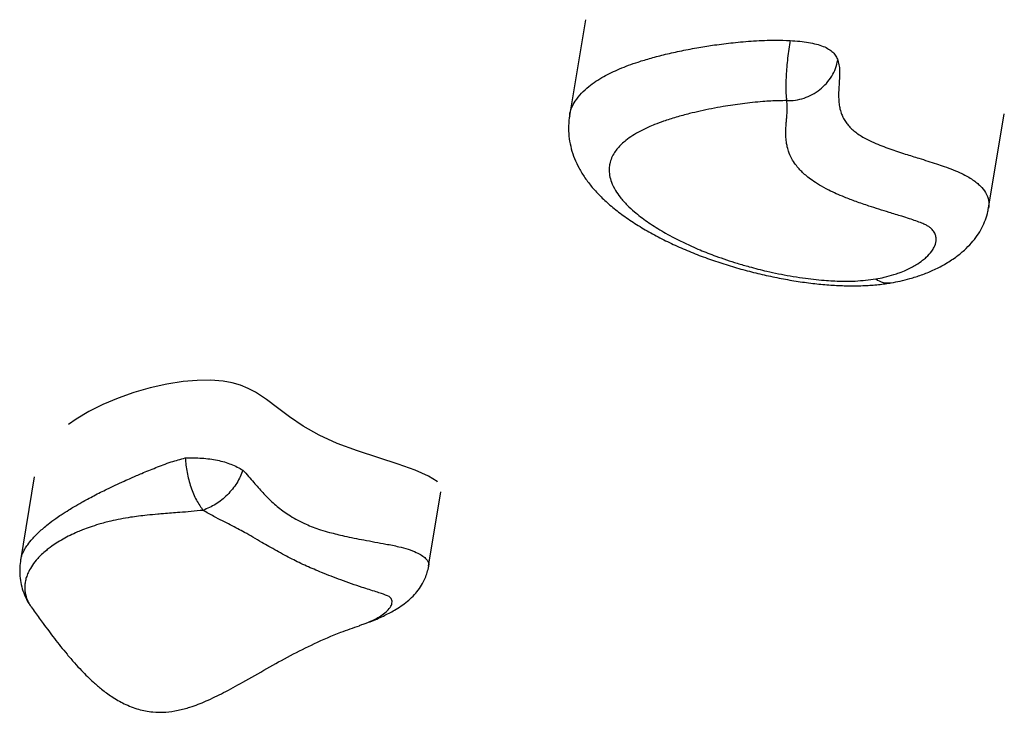
# Model space of a CAD drawing. Units: millimetres. Extents: x 0.25 to 8.63, y 0.32 to 8.59.
# Drawn here: x 6.06 to 6.27, y 2.26 to 2.42 of the extents above; entities that cross this region are included whole.
import ezdxf

# ---------------------------------------------------------------- set-up
doc = ezdxf.new("R2010")
doc.units = ezdxf.units.MM

msp = doc.modelspace()

# ---------------------------------------------------------------- linework, layer by layer
at = {"color": 7, "linetype": 'Continuous', "lineweight": 25}
for p, q in [((6.179276579059996, 2.415136513022945), (6.175759764789541, 2.394067849598871)), ((6.267550568429025, 2.373830860100457), (6.270996795778652, 2.394476648739969)), ((6.067617197653144, 2.327599999202862), (6.065951458991401, 2.326401819332903)), ((6.058468321017068, 2.314929299299893), (6.055472272605039, 2.296619561148548)), ((6.144872643092407, 2.295338736246025), (6.147546903560746, 2.311681933080608))]:
    msp.add_line(p, q, dxfattribs=at)
at = {"color": 7, "linetype": 'Continuous', "lineweight": 25, "flags": 128}
msp.add_lwpolyline([(6.146807267047132, 2.313808762556805), (6.146745675184173, 2.313899963305078), (6.14486761026229, 2.315123746099106), (6.141926732363553, 2.316385963939597), (6.138174899073883, 2.317699358196153), (6.13392996949282, 2.319080442344488), (6.129300359079588, 2.32061788690554), (6.124843889026474, 2.322266731802914), (6.120911807500457, 2.324043427961941), (6.117379693485569, 2.326054060552893), (6.11439023183288, 2.328091015092967), (6.111769487983887, 2.330066440160339), (6.1093435273801, 2.331892484333155), (6.106938415463015, 2.333481296189534), (6.105352214638993, 2.334322496601134), (6.103661236144584, 2.335012028219966), (6.101831849117852, 2.335532820471814), (6.099871635650496, 2.335888276346269), (6.097085721132297, 2.336119904101013), (6.094142133242054, 2.336093304141899), (6.091083675962603, 2.335828878540569), (6.087502548718939, 2.335261634534918), (6.083891189222024, 2.334440863126973), (6.080313491463693, 2.333397018721074), (6.076833349435796, 2.332160555721446), (6.073514657130184, 2.330761928532342), (6.070421308538679, 2.329231591558072), (6.067617197653144, 2.327599999202862), (6.067617197653144, 2.327599999202862)], dxfattribs=at)
at = {"color": 8, "linetype": 'Continuous', "lineweight": 25}
msp.add_arc((6.245581426848725, 2.362076612546689), 0.004653114583577431, 233.8246871361926, 277.6606827662246, dxfattribs=at)
for points, knots in [([(6.175777452185466, 2.394065147401095), (6.175781128019233, 2.394122076656531), (6.175853663987377, 2.39524547312489), (6.176684670858473, 2.396931455191309), (6.178251227958734, 2.398994940084622), (6.17983098440734, 2.400440563757444), (6.181486557204446, 2.401648486301854), (6.183651096661274, 2.402960513648241), (6.186658097509602, 2.404408919394159), (6.190210055132022, 2.405716616155688), (6.193625105960601, 2.406747339281582), (6.1968055493577, 2.40757619212083), (6.200302598053662, 2.408357096974003), (6.203905509657867, 2.409036939737506), (6.207655557470099, 2.40962617026908), (6.211627598079625, 2.410127198923549), (6.216059095671193, 2.410508480516755), (6.220235219728361, 2.410694227227809), (6.222999240748701, 2.410602304184566), (6.224059677028217, 2.410567037256685)], [0, 0, 0, 0, 0.005419977108807743, 0.1069535004078987, 0.1716859751119101, 0.2291695552579217, 0.2751859796861581, 0.3214351933883702, 0.402305445303797, 0.4849200259534734, 0.5380364641080934, 0.5942758028581452, 0.654604036870976, 0.7159080040250937, 0.7695368424957985, 0.8298514083957582, 0.8943418445372611, 0.9594634988463001, 1, 1, 1, 1]), ([(6.234512938861892, 2.406262971992065), (6.234634757119503, 2.405819845502394), (6.23486380568894, 2.404986657681876), (6.234934120360416, 2.40347192462592), (6.234858434608862, 2.401815663238425), (6.234728586785147, 2.400062396135825), (6.234672849325813, 2.398480795290611), (6.234726372173322, 2.397120193008435), (6.2349150349881, 2.395836744347138), (6.23520177178842, 2.394766824612576), (6.235624768487023, 2.393748741978287), (6.236133479485796, 2.392858318524093), (6.236782549633128, 2.391994975839895), (6.237763493294347, 2.39096704864251), (6.239023726842754, 2.389984831647341), (6.240711475330452, 2.388990600806737), (6.242820611072654, 2.387969137271499), (6.245789795952797, 2.386835695401134), (6.24915717745642, 2.385732807553852), (6.252588484420324, 2.384669434607348), (6.255448178072095, 2.38377701602427), (6.25794428878647, 2.382929747114746), (6.259821113166419, 2.382234130001068), (6.262022240014156, 2.381294184339014), (6.263748389982561, 2.380321727380435), (6.26499866985669, 2.379389300419421), (6.266040224106016, 2.378444599267242), (6.266886742948154, 2.377348144529934), (6.267388639683825, 2.376216331588113), (6.267661088174586, 2.375067758397153), (6.26758733915336, 2.374315707258676), (6.267539944872803, 2.373832406978169)], [0, 0, 0, 0, 0.0380858850797423, 0.07161091995048877, 0.1341467636478639, 0.1871594518341518, 0.2305351436685218, 0.2770826344223135, 0.3091586536734744, 0.3443241523286381, 0.3707870441487179, 0.397190956655816, 0.4204711412621799, 0.4439349114341186, 0.4838547221538593, 0.5029008284619118, 0.5308466488352387, 0.5784562680722145, 0.621203770996866, 0.6586629303483834, 0.706820895422808, 0.7284882736960634, 0.7549320619860527, 0.7816475451082542, 0.8222160203606843, 0.8415871002799324, 0.8609678727853359, 0.9011852330970678, 0.9322392525273127, 0.9564540407088087, 1, 1, 1, 1]), ([(6.055520252203417, 2.296611655580834), (6.055557055055013, 2.296889546707023), (6.055624229025492, 2.297396764205148), (6.055956985499771, 2.298234449365895), (6.056391548073544, 2.299107636560182), (6.057089835633443, 2.300183507297662), (6.057874752402094, 2.301166700164815), (6.058744816035167, 2.302105553627841), (6.059835479149436, 2.303173931627628), (6.061302612340933, 2.304428550350837), (6.062978174318539, 2.305680753140949), (6.064516815890793, 2.306737436306365), (6.06583507213467, 2.307581337327337), (6.067334781737921, 2.308489391350735), (6.068694018887223, 2.309272899066842), (6.070170638111401, 2.310085266114656), (6.071541973130602, 2.310812244516301), (6.072954855851671, 2.311534341860737), (6.075084802467112, 2.31258718706316), (6.077324299222221, 2.31363798557449), (6.079928584013567, 2.314800463361665), (6.082199636624205, 2.315780913041822), (6.08505052373267, 2.316957900838604), (6.088176381455336, 2.318167019598478), (6.090518508583708, 2.318794371969988), (6.09156587954295, 2.319074916372204)], [0, 0, 0, 0, 0.03652179689069807, 0.06666097870536979, 0.1106938896944466, 0.1522705721396162, 0.2100152082445616, 0.2424833856390153, 0.2788493166211833, 0.3546694736213467, 0.4134289490986983, 0.4505962205378816, 0.5001999307496483, 0.5300692258190995, 0.5760623407493503, 0.6082904413761501, 0.6417266838430125, 0.675549557291684, 0.7065578390125057, 0.7838951424741654, 0.8150813046699324, 0.8565905643579762, 0.9076809341441823, 0.9587160289504243, 1, 1, 1, 1]), ([(6.104199185904045, 2.316396298222616), (6.10500454665158, 2.315490243110036), (6.106554751765652, 2.313746215637325), (6.108599331196453, 2.311358049546913), (6.110754502342795, 2.309231695802042), (6.112786646242649, 2.307574333387423), (6.115119437222839, 2.305994517597258), (6.117623382304155, 2.304640496118497), (6.120661675338491, 2.303498437466674), (6.123523041330978, 2.302662453794214), (6.126676468390494, 2.30188301727536), (6.13084444801809, 2.30105221160777), (6.134897893468471, 2.30035006821406), (6.138146772227381, 2.299697545613315), (6.140408424778608, 2.29910392247662), (6.142120449359163, 2.298451071580944), (6.143391864949942, 2.297742706764227), (6.144243150509832, 2.297074107561274), (6.144740296779853, 2.296399701160697), (6.144945110377543, 2.295824016620587), (6.144855048181208, 2.295475428106743), (6.144821897617456, 2.29534711782536)], [0, 0, 0, 0, 0.07585939234968567, 0.1460185616591602, 0.2270333276942545, 0.3039505490529883, 0.3420643486157884, 0.4279199480858207, 0.4932292181108633, 0.5302808303776932, 0.5869257280115396, 0.6578768074373533, 0.737880319467803, 0.7859413046785322, 0.8228923575400942, 0.8604503870595773, 0.890470079875874, 0.9213793174998424, 0.9513907760765526, 0.9821076628992131, 1, 1, 1, 1]), ([(6.095466798589948, 2.307597188522822), (6.094588229490634, 2.30750797490491), (6.092817185520852, 2.307328135618365), (6.089879974324342, 2.307091522482738), (6.087472777064258, 2.306914690097203), (6.085127179768614, 2.306723731835392), (6.083287835442329, 2.306553011961016), (6.081313687871623, 2.306325199601661), (6.079366260332884, 2.306051627591915), (6.077326432241486, 2.305698004536611), (6.074985827086246, 2.305195751236754), (6.072763715741852, 2.304602841207684), (6.070732015292728, 2.303948442287082), (6.0691979715484, 2.303379230302697), (6.067736780105301, 2.302774608125235), (6.06629899340191, 2.302109534462334), (6.064742599132581, 2.301289225207755), (6.06329320978916, 2.300413654285096), (6.062087792592502, 2.299577669578683), (6.061020383897139, 2.29874206338498), (6.060095959269995, 2.297924183081379), (6.059041299591351, 2.296845926862504), (6.058062533125261, 2.295619843870343), (6.057286966036097, 2.294311108271062), (6.056801089380082, 2.293161877661548), (6.056518324093995, 2.292153694984977), (6.056362884881304, 2.291075384347169), (6.056379218132102, 2.290024212840182), (6.056583001303631, 2.288885539815753), (6.056968008189395, 2.287832322485729), (6.057403250579293, 2.286984809499971), (6.057743653120975, 2.286546376272371), (6.057813731231144, 2.286456116746466)], [0, 0, 0, 0, 0.02583169593184937, 0.05207224946148934, 0.09196763149338591, 0.1068369904699472, 0.1369096040025938, 0.1624414635284571, 0.1880538206091775, 0.222169585182141, 0.2581328907797683, 0.3063792074802085, 0.3442985665602193, 0.3789704024005621, 0.4037383409772705, 0.4420865332906483, 0.4808763731959417, 0.5223245422416581, 0.5617785185531068, 0.5895845553007253, 0.6266972438166888, 0.6602967429795784, 0.7146638495140061, 0.7626460098666394, 0.7982719934000968, 0.8310322957065995, 0.8614330336193622, 0.9008374842223105, 0.9277945102018154, 0.9632004115382007, 0.9924241293797258, 1, 1, 1, 1]), ([(6.129735117188028, 2.282373146984286), (6.130399023684626, 2.282606602471434), (6.131730071306501, 2.283074650867706), (6.133385508279341, 2.283855540343227), (6.134764426923917, 2.284680015520978), (6.135875411363353, 2.285572180866369), (6.136635394049984, 2.286518919608612), (6.136898405423731, 2.287326083214525), (6.13684521521534, 2.28789033823948), (6.136688707416818, 2.288297435387124), (6.136108715924317, 2.288849569136447), (6.13476830522634, 2.289269466761811), (6.132794689616683, 2.289925286369014), (6.129820656660522, 2.290864204275879), (6.12648918037973, 2.292022007925612), (6.123519679533567, 2.293139334829748), (6.120978190800082, 2.294147662218665), (6.118027252474386, 2.295409559895051), (6.115352096818535, 2.296696043326181), (6.11322689871667, 2.29781400884521), (6.111540918908696, 2.298740081876064), (6.109907162511115, 2.299670545200927), (6.10818312934658, 2.300672262059395), (6.106443013067414, 2.301684888221915), (6.104692095996237, 2.302672654797094), (6.10255689438001, 2.303827052677933), (6.100329917547649, 2.304960381880749), (6.097706965139787, 2.30629142520006), (6.096247202160095, 2.307142301648939), (6.095466798589948, 2.307597188522822)], [0, 0, 0, 0, 0.04419633463717877, 0.08860799889134842, 0.126405809708515, 0.164407231693332, 0.2059009539845236, 0.2386778100944487, 0.251705740267573, 0.2648680846758292, 0.2809001447754505, 0.3122856506948958, 0.3314442017560319, 0.3785077641895807, 0.4483502848537854, 0.4803901969496308, 0.5124431011827109, 0.5649524873432993, 0.6211385795898864, 0.6525012379672236, 0.6872869893551147, 0.7237168520569018, 0.756664590444021, 0.8006066293241236, 0.8395076549671172, 0.8703277907644748, 0.9324012495181825, 0.9638610466584965, 1, 1, 1, 1])]:
    msp.add_open_spline(points, degree=3, knots=knots, dxfattribs=at)
at = {"color": 7, "linetype": 'Continuous', "lineweight": 25}
for points, knots in [([(6.224059677028231, 2.41056703725677), (6.223958715252261, 2.409944350119661), (6.223757382798064, 2.408702621472161), (6.223509133043104, 2.406714526883478), (6.22331376160407, 2.404740379035262), (6.223180969128416, 2.402837504390861), (6.223114717726995, 2.401086595724836), (6.223118321118145, 2.39955551047713), (6.223185409940706, 2.398272599893788), (6.223283227506196, 2.397685479396772), (6.223332076124473, 2.397392280267342)], [0, 0, 0, 0, 0.1256507950954152, 0.2505659464429131, 0.3757325547614976, 0.5002457835281822, 0.6254987802122958, 0.7499944445090313, 0.8751509926906225, 1, 1, 1, 1]), ([(6.224059677028231, 2.41056703725677), (6.224767842092755, 2.410522306136487), (6.22611037139337, 2.410437505512094), (6.228070812354185, 2.410175953076633), (6.229828201363768, 2.4098089639502), (6.231358885704916, 2.409317055703427), (6.232604590255557, 2.40869512584), (6.233508210033401, 2.407961888948238), (6.23415062077134, 2.407136883982121), (6.23438738071088, 2.406565818514268), (6.234512938861906, 2.406262971992179)], [0, 0, 0, 0, 0.1443573791765879, 0.2736706751191269, 0.3901497632134919, 0.4984289807499369, 0.6060004910712454, 0.7219531048441683, 0.8525466169431024, 1, 1, 1, 1]), ([(6.223332076124473, 2.397392280267342), (6.223963523640274, 2.397406141137667), (6.225228035201249, 2.397433898362708), (6.227128275466123, 2.397912034869011), (6.228945419806857, 2.398696994772552), (6.230609347952901, 2.399791476683662), (6.232060288091441, 2.40115053797375), (6.233227602198804, 2.402721750233995), (6.234101057899816, 2.404448286488149), (6.234375395607282, 2.405656977121497), (6.234512938861906, 2.406262971992179)], [0, 0, 0, 0, 0.1248427358987759, 0.2500050738993497, 0.3745131633534905, 0.4997689283000321, 0.6242973028697565, 0.7494376523589282, 0.8743768725732382, 1, 1, 1, 1]), ([(6.223332076124473, 2.397392280267342), (6.222747707936955, 2.397389678162755), (6.220943450561416, 2.397381644073151), (6.217665657006615, 2.397176555386908), (6.213597792110614, 2.396745980731639), (6.209897960617306, 2.396187575725934), (6.206846172819533, 2.395628732342077), (6.204377048105053, 2.395112151400626), (6.201771630243423, 2.394495909498419), (6.199064351915831, 2.39376217133564), (6.196529910773089, 2.392956905316696), (6.194539811915158, 2.39221597254364), (6.192845596072894, 2.391498994156892), (6.190579456195104, 2.390400492852807), (6.188622055282758, 2.389154949020382), (6.186793960703293, 2.387572943814932), (6.185380209664141, 2.385914532252785), (6.184610308530418, 2.384114413542862), (6.184379602227844, 2.38238878874826), (6.18446269211436, 2.381047955801096), (6.184919647050274, 2.379405683215042), (6.185694824508923, 2.377828005187995), (6.186866192631749, 2.376144662841272), (6.188248403053175, 2.374589234917567), (6.190180782283557, 2.37279723206858), (6.192192715572952, 2.371244068118999), (6.194785433157529, 2.369505442991811), (6.197904227015167, 2.3676623132357), (6.201365947413715, 2.365950066968468), (6.20481002922241, 2.36446073433571), (6.208092860669788, 2.363175854470358), (6.211724873152869, 2.361957295539314), (6.215483457643737, 2.360867966221535), (6.219326917281544, 2.359895356700706), (6.223266961951873, 2.359090803502982), (6.22748741977089, 2.358419570709957), (6.231268508037639, 2.357991058431894), (6.235116266373703, 2.357800382871675), (6.239002240575411, 2.357825594882955), (6.241367188776346, 2.358131008537883), (6.242834889130032, 2.358320549995584)], [0, 0, 0, 0, 0.0121160766132451, 0.03740881358484611, 0.0717698909873277, 0.105915570078644, 0.1275762175602866, 0.1493257668762041, 0.1708057635213544, 0.1985082871345413, 0.2263520284917075, 0.2472931048431037, 0.2627873388234249, 0.2845496112874129, 0.3309154570702075, 0.3475697716082871, 0.3829637643247448, 0.4272416268041266, 0.4431928082638791, 0.4703239940512439, 0.493057339585516, 0.5217794224687934, 0.5443725475128186, 0.5713709485394521, 0.5939700022857266, 0.6280590096507591, 0.6448380543286537, 0.6780415520775134, 0.7194315043878878, 0.7343058884860746, 0.7606387042662688, 0.7943052865890804, 0.8121338706726073, 0.8380295466351056, 0.8712312481619708, 0.8888628876884774, 0.9196667573711343, 0.9442849378938081, 0.9654229144103682, 0.9999999999999999, 0.9999999999999999, 0.9999999999999999, 0.9999999999999999]), ([(6.242834889130032, 2.358320549995584), (6.243459331511483, 2.358437737972439), (6.244875137668908, 2.358703439763604), (6.246558412664521, 2.359180016438261), (6.248133185797608, 2.359718788863391), (6.249807778761829, 2.360401313919811), (6.251547293633758, 2.361300786624485), (6.252966622245177, 2.362258501758179), (6.25415076660901, 2.363247688359126), (6.255017230623489, 2.364196168764623), (6.255750333796863, 2.365392186284724), (6.256069054841655, 2.366392421965871), (6.256068746941773, 2.36737332114784), (6.255879599760741, 2.368144329159565), (6.255490771762704, 2.368827991734479), (6.25497409872896, 2.369382405561156), (6.254461560173135, 2.369791034857899), (6.253783822202474, 2.370183782479943), (6.252822298786194, 2.370598136844068), (6.25162753702123, 2.371040826872688), (6.25015110555743, 2.371537551441763), (6.248193635820423, 2.372158501323371), (6.245946602798464, 2.372844448930453), (6.243532600555918, 2.373588928300125), (6.241098440848811, 2.374366557490946), (6.238556303845224, 2.375234847792472), (6.235545817874931, 2.376377644398717), (6.232826306991422, 2.377591094325782), (6.230504438872865, 2.378858323941232), (6.228927309476683, 2.37988631941319), (6.227385913751244, 2.381067662489231), (6.226183156505863, 2.382220508538483), (6.225140774391784, 2.383501236569588), (6.22432461814274, 2.384793376659262), (6.223728687552077, 2.386185974424437), (6.223403996733831, 2.387416338669896), (6.223221436468387, 2.388517712368939), (6.223143527577031, 2.389461217359598), (6.223125954301247, 2.390399022866363), (6.22314710045732, 2.391334446282956), (6.223204839274624, 2.392266314444031), (6.223280397361075, 2.393196701325438), (6.223358113557646, 2.394100033199338), (6.223425990929494, 2.395066013737578), (6.223472702531149, 2.396191644420343), (6.223382721428388, 2.396959882335937), (6.223332076124473, 2.397392280267342)], [0, 0, 0, 0, 0.0218103845347602, 0.04945096239111813, 0.06627436684058031, 0.08883947639739022, 0.1266934439485829, 0.1574325167271341, 0.176849811116489, 0.2121441046695846, 0.2343384614529809, 0.2680806192102906, 0.2840173136912608, 0.3013930208856247, 0.3191002687390199, 0.3278591462324498, 0.3367895363393046, 0.3454946961466873, 0.3545270675858926, 0.3681941642494956, 0.3819597986442456, 0.3980133708810082, 0.4247950088899337, 0.4462197286277946, 0.4672101729969178, 0.4952423472475672, 0.5212958796671195, 0.5596868642935886, 0.5850967585691048, 0.6086185786598861, 0.6277849206567636, 0.6619201805509555, 0.6826433157618761, 0.7104222678434019, 0.7458837600393231, 0.7744402393548339, 0.7928591004674616, 0.820485043601447, 0.838957896535323, 0.8574806101901328, 0.8852568977429855, 0.903774188903888, 0.922303152665728, 0.9481793628449724, 0.9708330767638083, 1, 1, 1, 1]), ([(6.175785963678445, 2.394062445042225), (6.17575191172943, 2.393909146458116), (6.175551501038351, 2.393006916891993), (6.175498378316556, 2.3913122165405), (6.175634910842385, 2.389046612783732), (6.176089394246256, 2.386828522959989), (6.176815588194609, 2.384659081049294), (6.177821977760042, 2.382526688488484), (6.179117925929683, 2.380417380768096), (6.180717973035863, 2.378329138206754), (6.182641968231232, 2.37625582013648), (6.1849007675634, 2.374204050765217), (6.187496285319776, 2.37218576850937), (6.190376657236294, 2.370242387325577), (6.193478383080526, 2.368406293532034), (6.196743679796052, 2.366696141244221), (6.200151001873445, 2.36511077909576), (6.203666389957272, 2.363657050678357), (6.207262400664414, 2.362337357197321), (6.210921362411435, 2.361150869838825), (6.21463060050163, 2.360097579127158), (6.218365296342222, 2.359178731652252), (6.222100035746744, 2.358396998488518), (6.225811599966599, 2.357758546719525), (6.229442626840319, 2.357275548330152), (6.232962112764776, 2.356952933624045), (6.236345144945881, 2.356794180106066), (6.239597451050949, 2.356803746069049), (6.242679289611027, 2.356983285142137), (6.244928375424232, 2.357250325751339), (6.246016685467859, 2.357435790813854), (6.246202955425625, 2.357467534129613)], [0, 0, 0, 0, 0.006303676976896433, 0.037099910453763, 0.06727323013513352, 0.09759349998065706, 0.1286196062816942, 0.160924260762004, 0.1950658707498201, 0.2315543668906753, 0.2701039060485403, 0.3110283941884553, 0.3538256461188088, 0.3976722129645487, 0.4407568480460426, 0.4828728283137608, 0.5243701687845853, 0.5650709967118702, 0.6044016279748127, 0.6430859800022958, 0.6812924223303009, 0.7185661650608374, 0.755311562296078, 0.7916294534065969, 0.8271280896056422, 0.8612802649283304, 0.894958658308732, 0.9280382931867106, 0.9604561866128789, 0.9932318694537516, 1, 1, 1, 1]), ([(6.246244516279001, 2.357472645681712), (6.246886899054028, 2.357591866646361), (6.248293392311647, 2.357852900237946), (6.250503372226641, 2.358419733420947), (6.252922741090098, 2.359195323570832), (6.25545174290121, 2.360222754675606), (6.257964559082106, 2.361499804997452), (6.260245670987794, 2.362961761382268), (6.26219788265602, 2.364536809612547), (6.263770415968688, 2.366117258957546), (6.265060544891748, 2.367753089670275), (6.266103336628754, 2.369452332698005), (6.26688472867219, 2.371227939835892), (6.267364669633986, 2.372690834949298), (6.267485721788171, 2.373584787222585), (6.267518988691387, 2.373830458387674)], [0, 0, 0, 0, 0.06098003321224626, 0.1335154193069762, 0.2231902415511386, 0.3204044422840668, 0.42484040135434, 0.5349619775802004, 0.6265641635623463, 0.7082979077824224, 0.7824984188991744, 0.850961836157596, 0.9153308993065306, 0.9767316922428919, 1, 1, 1, 1]), ([(6.09156587954295, 2.319074916372232), (6.092176260465743, 2.319091855687974), (6.093331852303843, 2.319123925718815), (6.095151569368719, 2.319056048174945), (6.096907622654053, 2.318887149125134), (6.098601083801919, 2.318603039234988), (6.100203116591397, 2.318200666374155), (6.101668526204586, 2.317684110207198), (6.103013736608625, 2.317070969390459), (6.103789131159042, 2.316629671438038), (6.10419918590406, 2.316396298222758)], [0, 0, 0, 0, 0.144627047247251, 0.2738123508245203, 0.3905226326296294, 0.4997258928558042, 0.6084057177287703, 0.7245199057326631, 0.8543168510136603, 1, 1, 1, 1]), ([(6.09156587954295, 2.319074916372232), (6.091655511915045, 2.318024051838153), (6.091834521969682, 2.315925308791906), (6.092725198660355, 2.312668487547727), (6.093954719626746, 2.309704893924151), (6.094962752600603, 2.308299784405778), (6.095466798589948, 2.307597188522822)], [0, 0, 0, 0, 0.2505385875952705, 0.5003652720868236, 0.7501680130787514, 0.9999999999999999, 0.9999999999999999, 0.9999999999999999, 0.9999999999999999]), ([(6.10419918590406, 2.316396298222758), (6.103800248468767, 2.315448269698082), (6.103003139404899, 2.313554032499569), (6.100846505450528, 2.310936136111552), (6.098255808957996, 2.30877809252833), (6.096396487162517, 2.30799083100324), (6.095466798589948, 2.307597188522822)], [0, 0, 0, 0, 0.2503592846432118, 0.5002379755849153, 0.7501115491514798, 1, 1, 1, 1]), ([(6.055486587420896, 2.296630491972836), (6.055470349808994, 2.296556842746769), (6.055329550630626, 2.295918217400656), (6.055255057606766, 2.294602862352479), (6.055325991601103, 2.292738514398154), (6.05567027676606, 2.290866988229498), (6.056322072679174, 2.289006698525769), (6.056936218395544, 2.287678812486336), (6.057424357547811, 2.287026293783684), (6.057487426184744, 2.286941986952415)], [0, 0, 0, 0, 0.02575681785146064, 0.2233418813716884, 0.4127351094637353, 0.5966990375847391, 0.7771688323751477, 0.9712097299689197, 1, 1, 1, 1]), ([(6.130579744476913, 2.282685171415794), (6.131072159143224, 2.282851845492688), (6.132581513919627, 2.283362736681129), (6.134831367503901, 2.284335434511251), (6.137116267983169, 2.28551838802453), (6.138805732786247, 2.286583197771863), (6.140186349839746, 2.287604312590405), (6.141459977526191, 2.288762385261736), (6.142599071619665, 2.290070766021573), (6.143501605968334, 2.29144070983766), (6.144127611619377, 2.292716187206752), (6.144614129343831, 2.293995097265155), (6.144790259251417, 2.294900208547476), (6.144880945904712, 2.295366236800009)], [0, 0, 0, 0, 0.08606477621497918, 0.26380668559888, 0.414531552041278, 0.5087997400284963, 0.5955562713324521, 0.6773184814867107, 0.7555184978824712, 0.831903480376932, 0.889451700717159, 0.9430803352663142, 1, 1, 1, 1]), ([(6.057802544557157, 2.286447951427094), (6.058091729222193, 2.28604146144737), (6.058667231819408, 2.285232511086763), (6.059546170204792, 2.284011772585801), (6.060920366495688, 2.282122886489889), (6.062896239484482, 2.279473496150063), (6.065184006253938, 2.276585064409476), (6.06720931707296, 2.274222029452902), (6.06869622816293, 2.272599316945632), (6.070063893566905, 2.271206379588465), (6.071521100843933, 2.269827234448671), (6.073289472495626, 2.268311793068522), (6.075493556970637, 2.266687770651417), (6.078177241135217, 2.265127559668501), (6.081125232201211, 2.263960753129412), (6.084240223470028, 2.26335269737446), (6.087212167741066, 2.263325028790648), (6.089967673079437, 2.263722600131432), (6.092945615163154, 2.264527096028887), (6.096296768182009, 2.265834344916913), (6.100136602788462, 2.267707212453773), (6.104535728858361, 2.270124764988269), (6.109381362644664, 2.272907695032233), (6.114581174934424, 2.275795653399074), (6.119963919321728, 2.27849217298264), (6.124986964561012, 2.280730464817582), (6.128375061577751, 2.281848982854756), (6.129758560676359, 2.282305719686251)], [0, 0, 0, 0, 0.02509068170647022, 0.04993263555346698, 0.07402477662443228, 0.136710031600661, 0.2025131635260476, 0.2382377434383681, 0.2695026668989886, 0.2948981897832195, 0.3187583302033067, 0.3482131498833547, 0.3826202951926399, 0.4201518307399234, 0.4592587107040494, 0.493227479342846, 0.5228134584492541, 0.5503027979010493, 0.5775891838261621, 0.6155211595532882, 0.6585953603379707, 0.7074415055561012, 0.7696113486689176, 0.8310714794804448, 0.8909068707765434, 0.9554527968941384, 1, 1, 1, 1])]:
    msp.add_open_spline(points, degree=3, knots=knots, dxfattribs=at)

doc.saveas('drawing.dxf')
